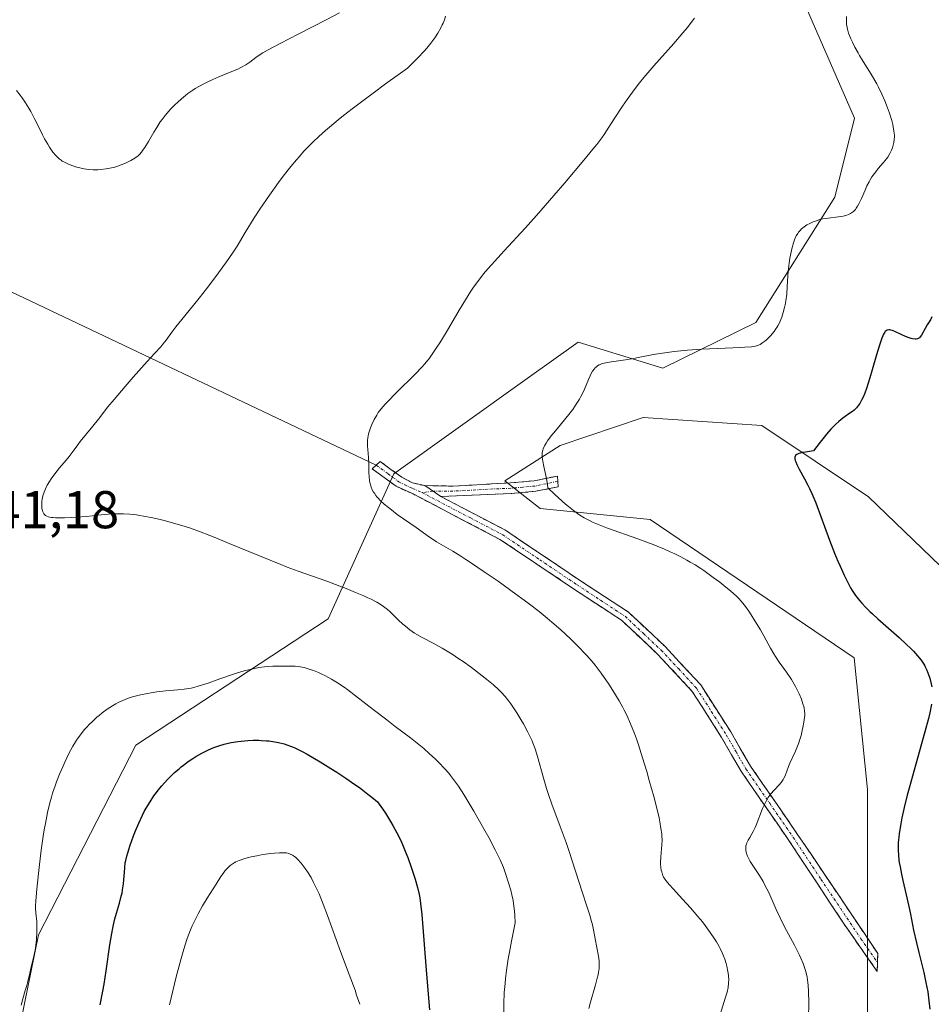
# Model space of a CAD drawing. Units: metres. Extents: x 622301 to 625788, y 4660096 to 4662470.
# Drawn here: x 622645 to 622817, y 4661488 to 4661674 of the extents above; entities that cross this region are included whole.
import ezdxf
from ezdxf.enums import TextEntityAlignment as Align

# ---------------------------------------------------------------- set-up
doc = ezdxf.new("R2010")
doc.units = ezdxf.units.M
doc.header["$MEASUREMENT"] = 0
doc.linetypes.add('TRAZO_Y_PUNTO', pattern=[1, 0.5, -0.25, 0, -0.25])
doc.linetypes.add('TRAZOSX2', pattern=[1.5, 1, -0.5])
for name, color, linetype, lineweight in [('Camino', 19, 'TRAZOSX2', 0), ('Camino Cxs', 19, 'Continuous', 0), ('Camino eje', 19, 'TRAZO_Y_PUNTO', 0), ('Cultivos herbáceos CxS', 92, 'Continuous', 0), ('Curva de nivel maestra', 36, 'Continuous', 30), ('Curva de nivel normal', 36, 'Continuous', 0), ('Layer 0', 7, 'Continuous', 0), ('Matorral CxS', 135, 'Continuous', 0), ('Rótulo de punto de cota en terreno', 19, 'Continuous', 0)]:
    doc.layers.add(name, color=color, linetype=linetype, lineweight=lineweight)
doc.styles.add('Arial', font='txt', dxfattribs={"height": 0.2})

# ---------------------------------------------------------------- blocks, each defined once
blk = doc.blocks.new('*U181')
at = {"layer": 'Curva de nivel normal', "color": 36, "linetype": 'Continuous', "lineweight": 0}
blk.add_polyline3d([(622772.1, 4661673.84, 335), (622770.7, 4661672.05, 335), (622769.92, 4661671.1, 335), (622768.2, 4661669.11, 335), (622764.43, 4661664.87, 335), (622762.59, 4661662.72, 335), (622761.72, 4661661.66, 335), (622760.91, 4661660.61, 335), (622760.4, 4661659.92, 335), (622759.44, 4661658.57, 335), (622758.56, 4661657.27, 335), (622757, 4661654.89, 335), (622756, 4661653.33, 335), (622755.08, 4661651.99, 335), (622754.63, 4661651.36, 335), (622753.69, 4661650.11, 335), (622752.98, 4661649.22, 335), (622751.26, 4661647.12, 335), (622747.7, 4661642.89, 335), (622745.61, 4661640.46, 335), (622742.35, 4661636.74, 335), (622740.21, 4661634.37, 335), (622736.29, 4661630.09, 335), (622733.88, 4661627.43, 335), (622732.72, 4661626.1, 335), (622732.21, 4661625.48, 335), (622731.5, 4661624.59, 335), (622730.51, 4661623.22, 335), (622730.01, 4661622.49, 335), (622728.97, 4661620.86, 335), (622727.81, 4661618.94, 335), (622725.32, 4661614.74, 335), (622724.14, 4661612.79, 335), (622723.6, 4661611.93, 335), (622723.1, 4661611.17, 335), (622722.2, 4661609.89, 335), (622721.35, 4661608.83, 335), (622720.78, 4661608.18, 335), (622719.5, 4661606.87, 335), (622715.91, 4661603.35, 335), (622714.28, 4661601.69, 335), (622713.84, 4661601.21, 335), (622713.12, 4661600.36, 335), (622712.57, 4661599.63, 335), (622712.28, 4661599.18, 335), (622711.8, 4661598.34, 335), (622711.36, 4661597.39, 335), (622711.11, 4661596.77, 335), (622710.96, 4661596.37, 335), (622710.73, 4661595.63, 335), (622710.58, 4661594.89, 335), (622710.54, 4661594.41, 335), (622710.53, 4661594.08, 335), (622710.55, 4661593.34, 335), (622710.6, 4661592.69, 335), (622710.73, 4661591.19, 335), (622710.8, 4661589.98, 335), (622710.81, 4661589.44, 335), (622710.82, 4661588.38, 335), (622710.85, 4661587.61, 335), (622710.92, 4661586.87, 335), (622710.98, 4661586.51, 335), (622711.14, 4661585.89, 335), (622711.25, 4661585.59, 335), (622711.44, 4661585.14, 335), (622711.69, 4661584.7, 335), (622711.83, 4661584.47, 335), (622712.14, 4661584.03, 335), (622712.32, 4661583.81, 335), (622712.62, 4661583.47, 335), (622712.94, 4661583.13, 335), (622713.67, 4661582.44, 335), (622714.47, 4661581.76, 335), (622715.03, 4661581.32, 335), (622716.14, 4661580.49, 335), (622719.68, 4661578.05, 335), (622722.21, 4661576.21, 335), (622723.08, 4661575.61, 335), (622723.51, 4661575.34, 335), (622724.39, 4661574.82, 335), (622726.6, 4661573.56, 335), (622728.14, 4661572.62, 335), (622729.08, 4661572.02, 335), (622730.14, 4661571.33, 335), (622732.52, 4661569.71, 335), (622735.11, 4661567.91, 335), (622738.49, 4661565.49, 335), (622740.03, 4661564.36, 335), (622741.06, 4661563.59, 335), (622742.86, 4661562.21, 335), (622744.37, 4661560.98, 335), (622745.27, 4661560.22, 335), (622746.92, 4661558.75, 335), (622748.73, 4661557.05, 335), (622749.87, 4661555.93, 335), (622751.81, 4661553.96, 335), (622752.86, 4661552.81, 335), (622753.43, 4661552.12, 335), (622753.79, 4661551.65, 335), (622754.56, 4661550.6, 335), (622755.96, 4661548.55, 335), (622756.74, 4661547.35, 335), (622757.9, 4661545.44, 335), (622758.55, 4661544.27, 335), (622758.87, 4661543.66, 335), (622759.34, 4661542.7, 335), (622760.05, 4661541.11, 335), (622760.78, 4661539.27, 335), (622761.15, 4661538.23, 335), (622761.54, 4661537.1, 335), (622762.33, 4661534.66, 335), (622763.1, 4661532.1, 335), (622763.59, 4661530.43, 335), (622764.44, 4661527.38, 335), (622765.11, 4661524.73, 335), (622765.42, 4661523.38, 335), (622765.57, 4661522.63, 335), (622765.79, 4661521.38, 335), (622765.93, 4661520.38, 335), (622765.97, 4661519.92, 335), (622765.99, 4661519.28, 335), (622765.96, 4661518.28, 335), (622765.9, 4661517.56, 335), (622765.76, 4661516.04, 335), (622765.71, 4661514.97, 335), (622765.72, 4661514.65, 335), (622765.77, 4661514.06, 335), (622765.85, 4661513.55, 335), (622765.93, 4661513.24, 335), (622766.1, 4661512.71, 335), (622766.29, 4661512.25, 335), (622766.43, 4661512.01, 335), (622766.71, 4661511.61, 335), (622767.4, 4661510.78, 335), (622768.09, 4661510.02, 335), (622769.87, 4661508.1, 335), (622771.33, 4661506.48, 335), (622772.72, 4661504.86, 335), (622773.58, 4661503.8, 335), (622774.11, 4661503.12, 335), (622775.08, 4661501.81, 335), (622775.89, 4661500.61, 335), (622776.25, 4661500.04, 335), (622776.72, 4661499.2, 335), (622776.93, 4661498.8, 335), (622777.32, 4661497.99, 335), (622777.49, 4661497.58, 335), (622777.79, 4661496.78, 335), (622778.05, 4661495.98, 335), (622778.19, 4661495.46, 335), (622778.4, 4661494.46, 335), (622778.49, 4661493.82, 335), (622778.52, 4661493.5, 335), (622778.54, 4661493.03, 335), (622778.51, 4661492.29, 335), (622778.41, 4661491.5, 335), (622778.22, 4661490.62, 335), (622777.95, 4661489.66, 335), (622776.92, 4661486.37, 335)], dxfattribs=at)
blk = doc.blocks.new('*U187')
at = {"layer": 'Curva de nivel normal', "color": 36, "linetype": 'Continuous', "lineweight": 0}
blk.add_polyline3d([(622800.74, 4661674.15, 330), (622800.7, 4661673.48, 330), (622800.7, 4661673.18, 330), (622800.72, 4661672.74, 330), (622800.82, 4661672.09, 330), (622800.89, 4661671.76, 330), (622801.12, 4661671.06, 330), (622801.55, 4661669.97, 330), (622801.83, 4661669.36, 330), (622802.31, 4661668.38, 330), (622802.88, 4661667.35, 330), (622803.19, 4661666.81, 330), (622803.87, 4661665.7, 330), (622805.33, 4661663.35, 330), (622806.06, 4661662.12, 330), (622806.4, 4661661.49, 330), (622806.74, 4661660.85, 330), (622807.36, 4661659.56, 330), (622807.91, 4661658.3, 330), (622808.24, 4661657.49, 330), (622808.79, 4661656.01, 330), (622809.22, 4661654.63, 330), (622809.42, 4661653.86, 330), (622809.51, 4661653.4, 330), (622809.65, 4661652.58, 330), (622809.72, 4661651.85, 330), (622809.73, 4661651.51, 330), (622809.7, 4661651.01, 330), (622809.63, 4661650.49, 330), (622809.58, 4661650.22, 330), (622809.45, 4661649.72, 330), (622809.37, 4661649.45, 330), (622809.21, 4661649.05, 330), (622808.9, 4661648.4, 330), (622808.48, 4661647.72, 330), (622808.22, 4661647.36, 330), (622807.62, 4661646.62, 330), (622806.7, 4661645.54, 330), (622806.21, 4661644.95, 330), (622805.73, 4661644.31, 330), (622805.5, 4661643.98, 330), (622805.17, 4661643.44, 330), (622804.96, 4661643.07, 330), (622804.56, 4661642.3, 330), (622804.2, 4661641.5, 330), (622803.52, 4661639.95, 330), (622803.04, 4661638.92, 330), (622802.8, 4661638.48, 330), (622802.56, 4661638.1, 330), (622802.39, 4661637.88, 330), (622802.04, 4661637.5, 330), (622801.86, 4661637.35, 330), (622801.48, 4661637.09, 330), (622801.06, 4661636.89, 330), (622800.75, 4661636.79, 330), (622800.08, 4661636.63, 330), (622799.22, 4661636.5, 330), (622797.25, 4661636.25, 330), (622796.23, 4661636.07, 330), (622795.72, 4661635.95, 330), (622794.85, 4661635.68, 330), (622794.43, 4661635.52, 330), (622793.82, 4661635.25, 330), (622793.26, 4661634.94, 330), (622792.99, 4661634.77, 330), (622792.5, 4661634.41, 330), (622792.27, 4661634.21, 330), (622791.97, 4661633.9, 330), (622791.69, 4661633.58, 330), (622791.53, 4661633.35, 330), (622791.25, 4661632.88, 330), (622791.12, 4661632.63, 330), (622790.91, 4661632.12, 330), (622790.72, 4661631.58, 330), (622790.42, 4661630.46, 330), (622790.16, 4661629.27, 330), (622790.04, 4661628.67, 330), (622789.89, 4661627.73, 330), (622789.72, 4661626.28, 330), (622789.65, 4661625.3, 330), (622789.56, 4661623.34, 330), (622789.48, 4661621.95, 330), (622789.32, 4661620.7, 330), (622789.18, 4661619.92, 330), (622789.07, 4661619.43, 330), (622788.81, 4661618.48, 330), (622788.51, 4661617.58, 330), (622788.34, 4661617.15, 330), (622788.07, 4661616.53, 330), (622787.77, 4661615.94, 330), (622787.61, 4661615.66, 330), (622787.44, 4661615.4, 330), (622787.1, 4661614.9, 330), (622786.74, 4661614.45, 330), (622786.5, 4661614.17, 330), (622786.02, 4661613.68, 330), (622785.56, 4661613.25, 330), (622785.33, 4661613.06, 330), (622784.99, 4661612.8, 330), (622784.48, 4661612.48, 330), (622784.16, 4661612.33, 330), (622783.96, 4661612.26, 330), (622783.6, 4661612.16, 330), (622782.8, 4661612.03, 330), (622781.57, 4661611.93, 330), (622780.76, 4661611.88, 330), (622773.51, 4661611.55, 330), (622770.8, 4661611.37, 330), (622769.52, 4661611.26, 330), (622768.3, 4661611.13, 330), (622766.09, 4661610.83, 330), (622764.76, 4661610.61, 330), (622762.42, 4661610.17, 330), (622760.9, 4661609.88, 330), (622759.55, 4661609.66, 330), (622757.33, 4661609.34, 330), (622756.06, 4661609.16, 330), (622755.11, 4661608.96, 330), (622754.62, 4661608.81, 330), (622754.34, 4661608.69, 330), (622754.17, 4661608.61, 330), (622753.86, 4661608.42, 330), (622753.56, 4661608.19, 330), (622753.42, 4661608.06, 330), (622753.21, 4661607.83, 330), (622752.91, 4661607.41, 330), (622752.61, 4661606.89, 330), (622752.45, 4661606.57, 330), (622752.14, 4661605.84, 330), (622751.41, 4661604.08, 330), (622750.96, 4661603.12, 330), (622750.71, 4661602.64, 330), (622750.44, 4661602.16, 330), (622749.85, 4661601.2, 330), (622749.18, 4661600.24, 330), (622748.69, 4661599.6, 330), (622747.63, 4661598.28, 330), (622747.06, 4661597.6, 330), (622745.92, 4661596.23, 330), (622745.12, 4661595.25, 330), (622744.43, 4661594.34, 330), (622744.15, 4661593.92, 330), (622743.85, 4661593.4, 330), (622743.73, 4661593.16, 330), (622743.59, 4661592.81, 330), (622743.52, 4661592.57, 330), (622743.43, 4661592.11, 330), (622743.4, 4661591.62, 330), (622743.42, 4661591.28, 330), (622743.52, 4661590.52, 330), (622743.71, 4661589.52, 330), (622744.21, 4661587.23, 330), (622744.42, 4661586.06, 330), (622744.5, 4661585.49, 330), (622745.76, 4661584.28, 330), (622746.51, 4661583.58, 330), (622747.8, 4661582.43, 330), (622748.35, 4661581.96, 330), (622749.3, 4661581.2, 330), (622750.08, 4661580.63, 330), (622750.53, 4661580.33, 330), (622751.3, 4661579.87, 330), (622752.34, 4661579.31, 330), (622752.89, 4661579.05, 330), (622753.82, 4661578.65, 330), (622755.72, 4661577.92, 330), (622761.46, 4661575.86, 330), (622764.3, 4661574.8, 330), (622765.1, 4661574.49, 330), (622766.48, 4661573.92, 330), (622767.62, 4661573.41, 330), (622768.29, 4661573.1, 330), (622769.5, 4661572.49, 330), (622770.68, 4661571.87, 330), (622771.28, 4661571.53, 330), (622772.24, 4661570.97, 330), (622773.27, 4661570.31, 330), (622773.83, 4661569.93, 330), (622775.64, 4661568.63, 330), (622776.86, 4661567.71, 330), (622777.63, 4661567.11, 330), (622778.96, 4661566.04, 330), (622780, 4661565.13, 330), (622780.52, 4661564.6, 330), (622780.83, 4661564.24, 330), (622781.49, 4661563.39, 330), (622782.3, 4661562.25, 330), (622782.75, 4661561.58, 330), (622783.47, 4661560.49, 330), (622784.53, 4661558.77, 330), (622785.18, 4661557.61, 330), (622786.42, 4661555.34, 330), (622787.04, 4661554.25, 330), (622787.37, 4661553.73, 330), (622788.04, 4661552.71, 330), (622789.41, 4661550.79, 330), (622790.35, 4661549.42, 330), (622790.63, 4661548.96, 330), (622791.14, 4661548.08, 330), (622791.57, 4661547.23, 330), (622791.82, 4661546.7, 330), (622792.22, 4661545.74, 330), (622792.52, 4661544.85, 330), (622792.66, 4661544.36, 330), (622792.72, 4661544.06, 330), (622792.81, 4661543.51, 330), (622792.84, 4661542.99, 330), (622792.84, 4661542.72, 330), (622792.8, 4661542.26, 330), (622792.68, 4661541.4, 330), (622792.5, 4661540.39, 330), (622792.37, 4661539.82, 330), (622792.15, 4661538.91, 330), (622791.87, 4661537.96, 330), (622791.71, 4661537.49, 330), (622791.35, 4661536.57, 330), (622791.09, 4661535.97, 330), (622790.06, 4661533.71, 330), (622789.78, 4661533.05, 330), (622789.16, 4661531.3, 330), (622788.94, 4661530.83, 330), (622788.82, 4661530.61, 330), (622788.58, 4661530.27, 330), (622788.08, 4661529.69, 330), (622787.08, 4661528.63, 330), (622786.5, 4661527.94, 330), (622786.12, 4661527.41, 330), (622785.93, 4661527.13, 330), (622785.66, 4661526.67, 330), (622785.4, 4661526.18, 330), (622784.92, 4661525.14, 330), (622783.7, 4661522.01, 330), (622783.51, 4661521.58, 330), (622783.14, 4661520.82, 330), (622782.91, 4661520.39, 330), (622782.49, 4661519.67, 330), (622782.23, 4661519.22, 330), (622781.97, 4661518.7, 330), (622781.87, 4661518.46, 330), (622781.78, 4661518.12, 330), (622781.74, 4661517.76, 330), (622781.74, 4661517.57, 330), (622781.77, 4661517.21, 330), (622781.8, 4661517.01, 330), (622781.88, 4661516.7, 330), (622782.08, 4661516.16, 330), (622782.38, 4661515.55, 330), (622782.58, 4661515.21, 330), (622783.07, 4661514.45, 330), (622784.32, 4661512.56, 330), (622785.02, 4661511.39, 330), (622785.37, 4661510.75, 330), (622786.08, 4661509.33, 330), (622787.5, 4661506.17, 330), (622788.24, 4661504.55, 330), (622788.62, 4661503.75, 330), (622789.4, 4661502.21, 330), (622790.92, 4661499.41, 330), (622791.58, 4661498.16, 330), (622791.86, 4661497.58, 330), (622792.12, 4661497.02, 330), (622792.54, 4661496, 330), (622792.86, 4661495.07, 330), (622793.03, 4661494.49, 330), (622793.28, 4661493.43, 330), (622793.44, 4661492.42, 330), (622793.5, 4661491.85, 330), (622793.56, 4661490.8, 330), (622793.6, 4661488.56, 330), (622793.58, 4661485.71, 330)], dxfattribs=at)
blk = doc.blocks.new('*U191')
at = {"layer": 'Curva de nivel normal', "color": 36, "linetype": 'Continuous', "lineweight": 0}
blk.add_polyline3d([(622752.18, 4661487.53, 340), (622752.5, 4661488.73, 340), (622753.46, 4661491.96, 340), (622753.8, 4661493.2, 340), (622753.95, 4661493.88, 340), (622754.03, 4661494.29, 340), (622754.13, 4661495.02, 340), (622754.17, 4661495.69, 340), (622754.17, 4661496.01, 340), (622754.15, 4661496.52, 340), (622754.04, 4661497.35, 340), (622753.37, 4661500.65, 340), (622753.06, 4661502.34, 340), (622752.87, 4661503.29, 340), (622752.61, 4661504.33, 340), (622752.46, 4661504.9, 340), (622751.86, 4661506.8, 340), (622750.88, 4661509.68, 340), (622750.38, 4661511.2, 340), (622749.65, 4661513.54, 340), (622748.59, 4661516.9, 340), (622747.96, 4661518.76, 340), (622746.84, 4661521.79, 340), (622745.26, 4661525.99, 340), (622744.56, 4661527.98, 340), (622744.25, 4661528.92, 340), (622743.72, 4661530.67, 340), (622742.54, 4661534.93, 340), (622742.09, 4661536.36, 340), (622741.86, 4661537.02, 340), (622741.46, 4661537.99, 340), (622741.24, 4661538.48, 340), (622740.72, 4661539.52, 340), (622739.88, 4661541.08, 340), (622739.41, 4661541.91, 340), (622738.66, 4661543.14, 340), (622737.9, 4661544.31, 340), (622737.53, 4661544.84, 340), (622737.16, 4661545.34, 340), (622736.44, 4661546.24, 340), (622735.73, 4661547.02, 340), (622735.25, 4661547.51, 340), (622734.25, 4661548.42, 340), (622733.03, 4661549.44, 340), (622732.14, 4661550.14, 340), (622730.11, 4661551.66, 340), (622728.55, 4661552.78, 340), (622727.73, 4661553.34, 340), (622726.47, 4661554.18, 340), (622725.23, 4661554.96, 340), (622724.62, 4661555.32, 340), (622724.03, 4661555.65, 340), (622722.9, 4661556.24, 340), (622720.81, 4661557.32, 340), (622719.84, 4661557.87, 340), (622719.38, 4661558.17, 340), (622718.5, 4661558.79, 340), (622717.68, 4661559.43, 340), (622717.19, 4661559.86, 340), (622716.33, 4661560.64, 340), (622715.59, 4661561.38, 340), (622714.75, 4661562.21, 340), (622714.3, 4661562.61, 340), (622713.56, 4661563.17, 340), (622713.11, 4661563.48, 340), (622712.28, 4661563.97, 340), (622711.21, 4661564.52, 340), (622710.58, 4661564.82, 340), (622709.88, 4661565.14, 340), (622708.29, 4661565.82, 340), (622706.54, 4661566.53, 340), (622705.32, 4661567, 340), (622702.89, 4661567.91, 340), (622697.52, 4661569.8, 340), (622695.41, 4661570.58, 340), (622694.23, 4661571.04, 340), (622690.2, 4661572.67, 340), (622684.51, 4661575.03, 340), (622681.97, 4661576.08, 340), (622680.85, 4661576.52, 340), (622678.89, 4661577.28, 340), (622677.21, 4661577.88, 340), (622676.2, 4661578.22, 340), (622674.26, 4661578.8, 340), (622672.28, 4661579.33, 340), (622671.28, 4661579.58, 340), (622669.8, 4661579.91, 340), (622668.37, 4661580.18, 340), (622667.69, 4661580.29, 340), (622667.03, 4661580.38, 340), (622665.79, 4661580.52, 340), (622664.62, 4661580.58, 340), (622663.89, 4661580.6, 340), (622662.48, 4661580.57, 340), (622660.95, 4661580.46, 340), (622658.79, 4661580.24, 340), (622657.56, 4661580.12, 340), (622655.76, 4661579.98, 340), (622654.83, 4661579.92, 340), (622653.48, 4661579.86, 340), (622652.29, 4661579.85, 340), (622651.78, 4661579.86, 340), (622651.34, 4661579.89, 340), (622651.08, 4661579.92, 340), (622650.65, 4661579.99, 340), (622650.47, 4661580.04, 340), (622650.18, 4661580.15, 340), (622649.95, 4661580.28, 340), (622649.83, 4661580.38, 340), (622649.63, 4661580.6, 340), (622649.48, 4661580.85, 340), (622649.42, 4661580.98, 340), (622649.34, 4661581.21, 340), (622649.25, 4661581.58, 340), (622649.21, 4661582.01, 340), (622649.21, 4661582.25, 340), (622649.25, 4661582.97, 340), (622649.31, 4661583.36, 340), (622649.45, 4661583.99, 340), (622649.65, 4661584.65, 340), (622649.77, 4661584.98, 340), (622649.92, 4661585.32, 340), (622650.26, 4661586, 340), (622650.67, 4661586.69, 340), (622650.98, 4661587.16, 340), (622651.69, 4661588.12, 340), (622652.58, 4661589.22, 340), (622653.81, 4661590.68, 340), (622654.38, 4661591.38, 340), (622655.13, 4661592.37, 340), (622656.02, 4661593.6, 340), (622656.46, 4661594.19, 340), (622658.84, 4661597.08, 340), (622659.88, 4661598.41, 340), (622661.68, 4661600.7, 340), (622662.84, 4661602.12, 340), (622664.93, 4661604.58, 340), (622666.4, 4661606.28, 340), (622669.06, 4661609.27, 340), (622670.44, 4661610.76, 340), (622671.61, 4661612, 340), (622672.03, 4661612.5, 340), (622672.62, 4661613.28, 340), (622673.69, 4661614.76, 340), (622674.49, 4661615.81, 340), (622676.14, 4661617.86, 340), (622678.83, 4661621.19, 340), (622680.22, 4661622.94, 340), (622682.16, 4661625.48, 340), (622683.31, 4661627.05, 340), (622684, 4661628, 340), (622685.12, 4661629.62, 340), (622685.99, 4661630.97, 340), (622687.51, 4661633.53, 340), (622689.22, 4661636.26, 340), (622690.29, 4661637.91, 340), (622692.07, 4661640.55, 340), (622693.77, 4661642.93, 340), (622694.67, 4661644.13, 340), (622696.12, 4661645.96, 340), (622697.16, 4661647.21, 340), (622697.71, 4661647.84, 340), (622698.58, 4661648.8, 340), (622699.69, 4661649.98, 340), (622700.31, 4661650.6, 340), (622701.38, 4661651.62, 340), (622702.65, 4661652.75, 340), (622703.37, 4661653.37, 340), (622705.05, 4661654.75, 340), (622706.01, 4661655.52, 340), (622707.63, 4661656.78, 340), (622710.15, 4661658.68, 340), (622711.58, 4661659.74, 340), (622713.96, 4661661.48, 340), (622718.1, 4661664.44, 340), (622719.33, 4661665.68, 340), (622720.03, 4661666.41, 340), (622721.2, 4661667.67, 340), (622721.68, 4661668.22, 340), (622722.46, 4661669.14, 340), (622723.03, 4661669.9, 340), (622723.33, 4661670.32, 340), (622723.78, 4661671.04, 340), (622724.34, 4661672.02, 340), (622724.62, 4661672.57, 340), (622724.77, 4661672.91, 340), (622725.02, 4661673.56, 340), (622725.23, 4661674.21, 340)], dxfattribs=at)
blk = doc.blocks.new('*U197')
at = {"layer": 'Curva de nivel normal', "color": 36, "linetype": 'Continuous', "lineweight": 0}
blk.add_polyline3d([(622705.27, 4661674.84, 345), (622702.76, 4661673.53, 345), (622697.47, 4661670.84, 345), (622694.11, 4661669.12, 345), (622691.85, 4661667.91, 345), (622690.85, 4661667.33, 345), (622690.35, 4661667.01, 345), (622689.55, 4661666.44, 345), (622688.39, 4661665.56, 345), (622687.65, 4661665.08, 345), (622686.69, 4661664.56, 345), (622686.11, 4661664.28, 345), (622684.72, 4661663.68, 345), (622682.55, 4661662.8, 345), (622681.4, 4661662.3, 345), (622680.26, 4661661.78, 345), (622679.71, 4661661.5, 345), (622678.9, 4661661.07, 345), (622678.13, 4661660.61, 345), (622677.64, 4661660.3, 345), (622676.73, 4661659.65, 345), (622676.3, 4661659.33, 345), (622675.51, 4661658.67, 345), (622674.78, 4661658.01, 345), (622674.34, 4661657.59, 345), (622673.55, 4661656.78, 345), (622673.16, 4661656.36, 345), (622672.48, 4661655.57, 345), (622671.89, 4661654.82, 345), (622671.53, 4661654.32, 345), (622670.86, 4661653.28, 345), (622670.34, 4661652.42, 345), (622669.32, 4661650.67, 345), (622668.62, 4661649.53, 345), (622668.21, 4661648.93, 345), (622668.01, 4661648.67, 345), (622667.62, 4661648.23, 345), (622667.35, 4661647.98, 345), (622667.16, 4661647.83, 345), (622666.75, 4661647.53, 345), (622665.96, 4661647.06, 345), (622665.37, 4661646.76, 345), (622664.97, 4661646.58, 345), (622664.15, 4661646.24, 345), (622663.36, 4661645.95, 345), (622662.96, 4661645.83, 345), (622662.34, 4661645.67, 345), (622661.32, 4661645.48, 345), (622660.3, 4661645.37, 345), (622659.76, 4661645.33, 345), (622658.91, 4661645.33, 345), (622658.05, 4661645.38, 345), (622657.62, 4661645.43, 345), (622657.2, 4661645.5, 345), (622656.37, 4661645.68, 345), (622655.58, 4661645.91, 345), (622655.09, 4661646.07, 345), (622654.24, 4661646.41, 345), (622653.48, 4661646.76, 345), (622653.09, 4661646.98, 345), (622652.87, 4661647.12, 345), (622652.48, 4661647.41, 345), (622652.1, 4661647.75, 345), (622651.86, 4661648.01, 345), (622651.33, 4661648.67, 345), (622650.69, 4661649.58, 345), (622650.34, 4661650.15, 345), (622649.76, 4661651.15, 345), (622649.37, 4661651.91, 345), (622648.52, 4661653.62, 345), (622647.82, 4661655.01, 345), (622647.14, 4661656.29, 345), (622646.77, 4661656.93, 345), (622646.17, 4661657.9, 345), (622645.51, 4661658.88, 345), (622645.16, 4661659.37, 345), (622644.49, 4661660.24, 345)], dxfattribs=at)

msp = doc.modelspace()

# ---------------------------------------------------------------- linework, layer by layer
at = {"layer": 'Camino', "color": 19, "linetype": 'TRAZOSX2', "lineweight": 0}
for points in [[(622806.5501, 4661496.1801), (622806.5001, 4661494.4801), (622800.2601, 4661503.4201), (622789.8601, 4661519.1601), (622780.9401, 4661532.0501), (622777.2101, 4661538.5101), (622771.6901, 4661547.1901), (622765.1401, 4661554.2101), (622758.4201, 4661560.5201), (622749.3501, 4661566.4801), (622735.4801, 4661575.7901), (622719.1201, 4661584.3301), (622715.9301, 4661585.7701), (622711.4401, 4661589.0701), (622712.1901, 4661589.7551)], [(622712.1901, 4661589.7551), (622712.9401, 4661590.4401), (622716.9901, 4661587.4701), (622719.0201, 4661586.4001), (622721.3201, 4661585.9001)], [(622721.3201, 4661585.9001), (622726.6001, 4661585.8101), (622737.4501, 4661586.4101), (622741.9401, 4661586.8201), (622746.2801, 4661587.7001), (622746.3451, 4661586.6901)], [(622746.3451, 4661586.6901), (622746.4101, 4661585.6801), (622742.2201, 4661584.8401), (622737.5801, 4661584.4101), (622724.3701, 4661583.8501)], [(622724.3701, 4661583.8501), (622736.5001, 4661577.5101), (622750.4501, 4661568.1301), (622759.6601, 4661562.1001), (622766.5601, 4661555.6301), (622773.2701, 4661548.4101), (622778.9101, 4661539.5501), (622782.6401, 4661533.1301), (622791.5201, 4661520.2801), (622806.6001, 4661497.8801), (622806.5501, 4661496.1801)]]:
    msp.add_lwpolyline(points, dxfattribs=at)
at = {"layer": 'Camino Cxs', "color": 19, "linetype": 'Continuous', "lineweight": 0}
msp.add_lwpolyline([(622721.3201, 4661585.9001), (622724.3701, 4661583.8501)], dxfattribs=at)
msp.add_lwpolyline([(622721.3201, 4661585.9001), (622724.3701, 4661583.8501)], dxfattribs=at)
for points in [[(622721.3201, 4661585.9001, 333.4341), (622724.3701, 4661583.8501, 333.2315), (622728.4134, 4661581.7367, 333.0434), (622732.4567, 4661579.6234, 332.9054), (622736.5001, 4661577.5101, 332.7431), (622739.9876, 4661575.1651, 332.7335), (622743.4751, 4661572.8201, 332.8228), (622746.9626, 4661570.4751, 332.8064), (622750.4501, 4661568.1301, 333.0004), (622753.5201, 4661566.1201, 333.0093), (622756.5901, 4661564.1101, 332.8528), (622759.6601, 4661562.1001, 332.7691), (622763.1101, 4661558.8651, 332.4171), (622766.5601, 4661555.6301, 332.1673), (622769.9151, 4661552.0201, 332.02), (622773.2701, 4661548.4101, 331.6451), (622775.1501, 4661545.4567, 331.5748), (622777.0301, 4661542.5034, 331.4839), (622778.9101, 4661539.5501, 331.3999), (622780.7751, 4661536.3401, 331.0884), (622782.6401, 4661533.1301, 330.6208), (622784.8601, 4661529.9176, 330.2283), (622787.0801, 4661526.7051, 329.7409), (622789.3001, 4661523.4926, 329.1967), (622791.5201, 4661520.2801, 328.8159), (622794.0334, 4661516.5467, 328.3528), (622796.5467, 4661512.8134, 327.9654), (622799.0601, 4661509.0801, 327.4275), (622801.5734, 4661505.3467, 327.0343), (622804.0867, 4661501.6134, 326.3786), (622806.6001, 4661497.8801, 325.8722), (622806.5001, 4661494.4801, 325.9919), (622804.4201, 4661497.4601, 326.4259), (622802.3401, 4661500.4401, 326.8402), (622800.2601, 4661503.4201, 327.1023), (622797.6601, 4661507.3551, 327.49), (622795.0601, 4661511.2901, 327.9972), (622792.4601, 4661515.2251, 328.4386), (622789.8601, 4661519.1601, 328.9995), (622787.6301, 4661522.3826, 329.3848), (622785.4001, 4661525.6051, 329.8787), (622783.1701, 4661528.8276, 330.3178), (622780.9401, 4661532.0501, 330.7478), (622779.0751, 4661535.2801, 331.2149), (622777.2101, 4661538.5101, 331.4718), (622775.3701, 4661541.4034, 331.6134), (622773.5301, 4661544.2967, 331.6967), (622771.6901, 4661547.1901, 331.7524), (622768.4151, 4661550.7001, 332.1856), (622765.1401, 4661554.2101, 332.3023), (622761.7801, 4661557.3651, 332.5379), (622758.4201, 4661560.5201, 332.9647), (622755.3967, 4661562.5067, 333.1156), (622752.3734, 4661564.4934, 333.2208), (622749.3501, 4661566.4801, 333.2774), (622745.8826, 4661568.8076, 333.0948), (622742.4151, 4661571.1351, 333.1304), (622738.9476, 4661573.4626, 333.0908), (622735.4801, 4661575.7901, 333.1157), (622731.3901, 4661577.9251, 333.3516), (622727.3001, 4661580.0601, 333.4671), (622723.2101, 4661582.1951, 333.6233), (622719.1201, 4661584.3301, 333.7601), (622715.9301, 4661585.7701, 334.0714), (622713.6851, 4661587.4201, 334.3731), (622711.4401, 4661589.0701, 334.6979), (622712.9401, 4661590.4401, 334.5083), (622714.9651, 4661588.9551, 334.1439), (622716.9901, 4661587.4701, 333.8507), (622719.0201, 4661586.4001, 333.6646), (622721.3201, 4661585.9001, 333.4341)], [(622724.3701, 4661583.8501, 333.2315), (622721.3201, 4661585.9001, 333.4341), (622723.9601, 4661585.8551, 333.1228), (622726.6001, 4661585.8101, 332.8054), (622730.2167, 4661586.0101, 332.136), (622733.8334, 4661586.2101, 331.6052), (622737.4501, 4661586.4101, 331.1226), (622741.9401, 4661586.8201, 330.3918), (622746.2801, 4661587.7001, 329.5487), (622746.4101, 4661585.6801, 329.6977), (622742.2201, 4661584.8401, 330.5325), (622737.5801, 4661584.4101, 331.3836), (622733.1767, 4661584.2234, 331.9806), (622728.7734, 4661584.0367, 332.628), (622724.3701, 4661583.8501, 333.2315)]]:
    msp.add_polyline3d(points, close=True, dxfattribs=at)
at = {"layer": 'Camino eje', "color": 19, "linetype": 'TRAZO_Y_PUNTO', "lineweight": 0}
for points in [[(622712.1901, 4661589.7551), (622714.4351, 4661588.1051), (622716.4601, 4661586.6201), (622717.4751, 4661586.0851), (622719.0701, 4661585.3651), (622720.8603, 4661584.5773)], [(622746.3451, 4661586.6901), (622744.1751, 4661586.2501), (622742.0801, 4661585.8301), (622739.7601, 4661585.6151), (622737.5151, 4661585.4101), (622734.2125, 4661585.2701), (622728.7875, 4661584.9701), (622725.4851, 4661584.8301), (622722.8451, 4661584.8751)], [(622722.8451, 4661584.8751), (622720.8603, 4661584.5773)], [(622720.8603, 4661584.5773), (622721.7451, 4661584.0901), (622729.9251, 4661579.8201), (622735.9901, 4661576.6501), (622742.9651, 4661571.9601), (622749.9001, 4661567.3051), (622754.4351, 4661564.3251), (622759.0401, 4661561.3101), (622762.4901, 4661558.0751), (622765.8501, 4661554.9201), (622769.1251, 4661551.4101), (622772.4801, 4661547.8001), (622775.3001, 4661543.3701), (622778.0601, 4661539.0301), (622779.9251, 4661535.8201), (622781.7901, 4661532.5901), (622786.2501, 4661526.1451), (622790.6901, 4661519.7201), (622795.8901, 4661511.8501), (622803.4301, 4661500.6501), (622806.5501, 4661496.1801)]]:
    msp.add_lwpolyline(points, dxfattribs=at)
at = {"layer": 'Cultivos herbáceos CxS', "color": 92, "linetype": 'Continuous', "lineweight": 0}
for points in [[(622772.4761, 4661723.1961, 336.7356), (622802.2039, 4661655.0349, 331.1803), (622798.4879, 4661640.1635, 329.9998), (622783.6231, 4661616.6167, 329.9281), (622766.1611, 4661608.0077, 328.492), (622750.1791, 4661612.8983, 330.7222), (622740.5743, 4661606.0345, 332.0181), (622715.4955, 4661588.1119, 333.9096), (622703.1083, 4661560.8473, 341.8892), (622666.9401, 4661537.0735, 348.1831), (622648.6051, 4661501.3603, 346.2567), (622633.1693, 4661426.0111, 345.3936)], [(622772.4761, 4661723.1961, 336.7356), (622802.2039, 4661655.0349, 331.1803), (622798.4879, 4661640.1635, 329.9998), (622783.6231, 4661616.6167, 329.9281), (622766.1611, 4661608.0077, 328.492), (622750.1791, 4661612.8983, 330.7222), (622740.5743, 4661606.0345, 332.0181), (622715.4955, 4661588.1119, 333.9096), (622703.1083, 4661560.8473, 341.8892), (622666.9401, 4661537.0735, 348.1831), (622648.6051, 4661501.3603, 346.2567), (622633.1693, 4661426.0111, 345.3936)], [(622850.9973, 4661278.6197, 314.8559), (622840.5783, 4661301.4665, 317.8797), (622821.9983, 4661353.5171, 322.6928), (622804.6533, 4661429.5823, 325.8093), (622804.6535, 4661453.1289, 325.2732), (622804.6543, 4661528.7271, 325.6627), (622802.1779, 4661553.5119, 326.2313), (622763.7781, 4661579.5373, 329.1223), (622743.0687, 4661581.5725, 331.3929), (622736.3695, 4661586.7829, 331.4202), (622746.7907, 4661593.4821, 329.1694), (622762.4223, 4661598.6929, 327.2561), (622784.7529, 4661597.2045, 325.5961), (622804.8505, 4661583.8061, 323.9375), (622823.4591, 4661565.9417, 322.6339), (622820.9699, 4661566.2891, 322.8759), (622843.0535, 4661552.2739, 319.8508), (622852.9643, 4661611.7605, 319.1636), (622850.4873, 4661637.7859, 318.7112), (622838.1003, 4661671.2457, 318.946), (622823.2367, 4661710.9039, 319.3562)], [(622823.2367, 4661710.9039, 319.3562), (622838.1003, 4661671.2457, 318.946), (622850.4873, 4661637.7859, 318.7112), (622852.9643, 4661611.7605, 319.1636), (622843.0535, 4661552.2739, 319.8508), (622820.9699, 4661566.2891, 322.8759), (622823.4591, 4661565.9417, 322.6339), (622804.8505, 4661583.8061, 323.9375), (622784.7529, 4661597.2045, 325.5961), (622762.4223, 4661598.6929, 327.2561), (622746.7907, 4661593.4821, 329.1694), (622736.3695, 4661586.7829, 331.4202), (622743.0687, 4661581.5725, 331.3929), (622763.7781, 4661579.5373, 329.1223), (622802.1779, 4661553.5119, 326.2313), (622804.6543, 4661528.7271, 325.6627), (622804.6535, 4661453.1289, 325.2732), (622804.6533, 4661429.5823, 325.8093), (622821.9983, 4661353.5171, 322.6928), (622840.5783, 4661301.4665, 317.8797), (622850.9973, 4661278.6197, 314.8559)]]:
    msp.add_polyline3d(points, dxfattribs=at)
at = {"layer": 'Curva de nivel maestra', "color": 36, "linetype": 'Continuous', "lineweight": 30}
for points in [[(622816.78, 4661617.64, 325), (622816.5, 4661617.11, 325), (622815.93, 4661616.15, 325), (622815.52, 4661615.47, 325), (622814.81, 4661614.19, 325), (622814.59, 4661613.87, 325), (622814.47, 4661613.74, 325), (622814.35, 4661613.63, 325), (622814.09, 4661613.5, 325), (622813.82, 4661613.44, 325), (622813.61, 4661613.44, 325), (622813.15, 4661613.52, 325), (622812.89, 4661613.59, 325), (622812.3, 4661613.79, 325), (622811.82, 4661613.98, 325), (622811.03, 4661614.33, 325), (622809.92, 4661614.86, 325), (622809.39, 4661615.08, 325), (622809.05, 4661615.17, 325), (622808.89, 4661615.2, 325), (622808.67, 4661615.21, 325), (622808.43, 4661615.18, 325), (622808.31, 4661615.13, 325), (622808.15, 4661615.03, 325), (622807.98, 4661614.87, 325), (622807.9, 4661614.77, 325), (622807.66, 4661614.37, 325), (622807.54, 4661614.11, 325), (622807.34, 4661613.63, 325), (622806.9, 4661612.31, 325), (622806.37, 4661610.5, 325), (622805.55, 4661607.66, 325), (622805.12, 4661606.21, 325), (622804.47, 4661604.18, 325), (622804.14, 4661603.3, 325), (622803.83, 4661602.55, 325), (622803.62, 4661602.11, 325), (622803.21, 4661601.36, 325), (622803, 4661601.05, 325), (622802.58, 4661600.52, 325), (622802.14, 4661600.09, 325), (622801.83, 4661599.84, 325), (622801.18, 4661599.4, 325), (622800.44, 4661598.92, 325), (622800.01, 4661598.62, 325), (622799.26, 4661597.99, 325), (622798.66, 4661597.43, 325), (622798.33, 4661597.09, 325), (622797.79, 4661596.51, 325), (622796.97, 4661595.57, 325), (622796.51, 4661595.02, 325), (622795.77, 4661594.09, 325), (622794.51, 4661592.44, 325), (622792.99, 4661592.22, 325), (622792.41, 4661592.12, 325), (622791.75, 4661591.94, 325), (622791.51, 4661591.84, 325), (622791.38, 4661591.78, 325), (622791.11, 4661591.56, 325), (622791.03, 4661591.42, 325), (622790.99, 4661591.27, 325), (622790.98, 4661591.16, 325), (622791, 4661590.92, 325), (622791.07, 4661590.6, 325), (622791.15, 4661590.37, 325), (622791.37, 4661589.85, 325), (622791.8, 4661588.99, 325), (622792.83, 4661587.16, 325), (622793.46, 4661585.97, 325), (622793.76, 4661585.37, 325), (622794.21, 4661584.4, 325), (622794.91, 4661582.68, 325), (622797.52, 4661575.62, 325), (622798.47, 4661573.18, 325), (622799.1, 4661571.67, 325), (622799.5, 4661570.73, 325), (622800.25, 4661569.05, 325), (622801, 4661567.53, 325), (622801.47, 4661566.69, 325), (622801.78, 4661566.18, 325), (622802.43, 4661565.22, 325), (622803.17, 4661564.28, 325), (622803.58, 4661563.79, 325), (622804.29, 4661563.02, 325), (622805.12, 4661562.2, 325), (622805.59, 4661561.76, 325), (622806.64, 4661560.81, 325), (622810.61, 4661557.34, 325), (622812.03, 4661556.03, 325), (622812.83, 4661555.25, 325), (622813.3, 4661554.77, 325), (622814.1, 4661553.88, 325), (622814.74, 4661553.09, 325), (622815.01, 4661552.71, 325), (622815.37, 4661552.12, 325), (622815.54, 4661551.82, 325), (622815.84, 4661551.17, 325), (622816.22, 4661550.19, 325), (622816.39, 4661549.67, 325), (622816.62, 4661548.86, 325), (622816.79, 4661548.05, 325)], [(622816.74, 4661544.77, 325), (622816.39, 4661543.14, 325), (622816.13, 4661542.11, 325), (622815.46, 4661539.59, 325), (622813.75, 4661533.49, 325), (622812.51, 4661529, 325), (622812.16, 4661527.67, 325), (622811.59, 4661525.34, 325), (622811.15, 4661523.38, 325), (622810.92, 4661522.26, 325), (622810.8, 4661521.58, 325), (622810.62, 4661520.38, 325), (622810.54, 4661519.78, 325), (622810.45, 4661518.74, 325), (622810.42, 4661517.85, 325), (622810.42, 4661517.32, 325), (622810.48, 4661516.37, 325), (622810.58, 4661515.45, 325), (622810.65, 4661514.98, 325), (622810.79, 4661514.2, 325), (622811.08, 4661512.78, 325), (622811.34, 4661511.61, 325), (622811.97, 4661508.89, 325), (622812.45, 4661506.7, 325), (622812.75, 4661505.26, 325), (622813.34, 4661502.29, 325), (622813.88, 4661499.86, 325), (622814.31, 4661498.07, 325), (622815.24, 4661494.29, 325), (622815.66, 4661492.42, 325), (622815.84, 4661491.52, 325), (622816, 4661490.65, 325), (622816.24, 4661488.98, 325), (622816.4, 4661487.4, 325)], [(622660.23, 4661488.23, 350), (622660.72, 4661490.8, 350), (622660.94, 4661492.08, 350), (622661.34, 4661494.63, 350), (622662.04, 4661499.47, 350), (622662.39, 4661501.63, 350), (622662.58, 4661502.62, 350), (622662.72, 4661503.25, 350), (622663, 4661504.41, 350), (622663.29, 4661505.47, 350), (622663.84, 4661507.36, 350), (622664.2, 4661508.63, 350), (622664.34, 4661509.23, 350), (622664.45, 4661509.83, 350), (622664.61, 4661510.98, 350), (622664.68, 4661511.72, 350), (622664.77, 4661513.11, 350), (622664.84, 4661514.06, 350), (622664.95, 4661514.93, 350), (622665.03, 4661515.35, 350), (622665.22, 4661516.21, 350), (622665.4, 4661516.82, 350), (622665.86, 4661518.24, 350), (622666.51, 4661519.98, 350), (622666.89, 4661520.94, 350), (622667.51, 4661522.42, 350), (622668.18, 4661523.87, 350), (622668.53, 4661524.56, 350), (622668.88, 4661525.22, 350), (622669.6, 4661526.43, 350), (622670.33, 4661527.52, 350), (622670.82, 4661528.19, 350), (622671.16, 4661528.62, 350), (622671.84, 4661529.44, 350), (622672.88, 4661530.59, 350), (622673.41, 4661531.13, 350), (622674.22, 4661531.91, 350), (622675.06, 4661532.64, 350), (622675.48, 4661532.99, 350), (622675.92, 4661533.33, 350), (622676.79, 4661533.97, 350), (622677.66, 4661534.56, 350), (622678.24, 4661534.92, 350), (622679.33, 4661535.56, 350), (622680.46, 4661536.13, 350), (622681.18, 4661536.45, 350), (622681.64, 4661536.63, 350), (622682.58, 4661536.96, 350), (622683.55, 4661537.24, 350), (622684.06, 4661537.37, 350), (622684.85, 4661537.55, 350), (622686.12, 4661537.76, 350), (622687.36, 4661537.9, 350), (622688.01, 4661537.95, 350), (622689.02, 4661537.99, 350), (622690.06, 4661537.99, 350), (622690.58, 4661537.97, 350), (622691.52, 4661537.91, 350), (622691.99, 4661537.86, 350), (622692.7, 4661537.77, 350), (622693.77, 4661537.57, 350), (622694.83, 4661537.31, 350), (622695.36, 4661537.15, 350), (622696.06, 4661536.9, 350), (622696.43, 4661536.75, 350), (622696.99, 4661536.51, 350), (622698.24, 4661535.89, 350), (622699.21, 4661535.35, 350), (622701.62, 4661533.93, 350), (622703.64, 4661532.68, 350), (622704.74, 4661531.97, 350), (622706.45, 4661530.85, 350), (622708.17, 4661529.68, 350), (622709.01, 4661529.08, 350), (622710.62, 4661527.87, 350), (622711.37, 4661527.28, 350), (622712.41, 4661526.4, 350), (622713.34, 4661525.09, 350), (622713.9, 4661524.25, 350), (622714.89, 4661522.69, 350), (622715.32, 4661521.95, 350), (622716.09, 4661520.55, 350), (622716.74, 4661519.24, 350), (622717.11, 4661518.4, 350), (622717.78, 4661516.81, 350), (622718.11, 4661515.96, 350), (622718.71, 4661514.32, 350), (622719.21, 4661512.8, 350), (622719.5, 4661511.88, 350), (622719.95, 4661510.27, 350), (622720.27, 4661508.95, 350), (622720.39, 4661508.32, 350), (622720.54, 4661507.29, 350), (622720.74, 4661505.23, 350), (622721.56, 4661494.74, 350), (622722.23, 4661487.26, 350)]]:
    msp.add_polyline3d(points, dxfattribs=at)
at = {"layer": 'Curva de nivel normal', "color": 36, "linetype": 'Continuous', "lineweight": 0}
for points in [[(622645.33, 4661488.16, 345), (622645.64, 4661489.31, 345), (622646.12, 4661490.89, 345), (622646.41, 4661491.86, 345), (622646.59, 4661492.59, 345), (622646.95, 4661494.18, 345), (622647.22, 4661495.33, 345), (622647.75, 4661497.36, 345), (622647.98, 4661498.51, 345), (622648.17, 4661499.9, 345), (622648.23, 4661500.57, 345), (622648.31, 4661501.88, 345), (622648.32, 4661502.77, 345), (622648.28, 4661503.87, 345), (622648.1, 4661505.55, 345), (622648.06, 4661506.31, 345), (622648.07, 4661506.8, 345), (622648.11, 4661507.76, 345), (622648.3, 4661509.98, 345), (622648.61, 4661512.91, 345), (622648.8, 4661514.62, 345), (622649.13, 4661517.29, 345), (622649.5, 4661519.92, 345), (622649.7, 4661521.15, 345), (622649.9, 4661522.3, 345), (622650.31, 4661524.37, 345), (622650.74, 4661526.19, 345), (622651.05, 4661527.3, 345), (622651.27, 4661528.01, 345), (622651.73, 4661529.39, 345), (622652, 4661530.14, 345), (622652.58, 4661531.62, 345), (622653.17, 4661533.02, 345), (622653.56, 4661533.9, 345), (622654.32, 4661535.47, 345), (622655.08, 4661536.9, 345), (622655.56, 4661537.7, 345), (622655.87, 4661538.17, 345), (622656.49, 4661539.04, 345), (622657.22, 4661539.94, 345), (622657.74, 4661540.51, 345), (622658.09, 4661540.88, 345), (622658.82, 4661541.61, 345), (622659.6, 4661542.32, 345), (622660, 4661542.67, 345), (622660.61, 4661543.17, 345), (622661.55, 4661543.87, 345), (622662.52, 4661544.5, 345), (622663.17, 4661544.86, 345), (622663.6, 4661545.09, 345), (622664.48, 4661545.5, 345), (622665.37, 4661545.85, 345), (622665.84, 4661546.01, 345), (622666.57, 4661546.23, 345), (622667.82, 4661546.54, 345), (622669.11, 4661546.8, 345), (622669.8, 4661546.93, 345), (622670.89, 4661547.09, 345), (622672.56, 4661547.28, 345), (622674.82, 4661547.45, 345), (622676.03, 4661547.58, 345), (622676.88, 4661547.72, 345), (622677.32, 4661547.81, 345), (622678.02, 4661547.97, 345), (622678.5, 4661548.1, 345), (622679.51, 4661548.41, 345), (622680.55, 4661548.76, 345), (622682.72, 4661549.54, 345), (622685.12, 4661550.39, 345), (622685.88, 4661550.64, 345), (622687.34, 4661551.06, 345), (622688.71, 4661551.39, 345), (622689.57, 4661551.56, 345), (622690.11, 4661551.66, 345), (622691.15, 4661551.8, 345), (622691.69, 4661551.85, 345), (622692.7, 4661551.91, 345), (622693.32, 4661551.92, 345), (622695.14, 4661551.92, 345), (622696.35, 4661551.95, 345), (622696.93, 4661551.94, 345), (622697.55, 4661551.89, 345), (622697.88, 4661551.83, 345), (622698.64, 4661551.67, 345), (622699.77, 4661551.32, 345), (622700.37, 4661551.1, 345), (622701.31, 4661550.72, 345), (622701.79, 4661550.51, 345), (622702.65, 4661550.1, 345), (622703.09, 4661549.87, 345), (622703.78, 4661549.49, 345), (622704.89, 4661548.81, 345), (622706.12, 4661547.97, 345), (622706.81, 4661547.49, 345), (622708.3, 4661546.37, 345), (622711.63, 4661543.79, 345), (622714.15, 4661541.82, 345), (622715.74, 4661540.61, 345), (622718.63, 4661538.43, 345), (622720.55, 4661536.92, 345), (622721.14, 4661536.43, 345), (622722.24, 4661535.46, 345), (622723.27, 4661534.5, 345), (622723.91, 4661533.86, 345), (622725.09, 4661532.62, 345), (622725.83, 4661531.78, 345), (622726.19, 4661531.34, 345), (622726.75, 4661530.63, 345), (622727.65, 4661529.37, 345), (622728.68, 4661527.8, 345), (622729.27, 4661526.86, 345), (622730.58, 4661524.65, 345), (622732.45, 4661521.35, 345), (622733.36, 4661519.69, 345), (622734.57, 4661517.38, 345), (622735.08, 4661516.37, 345), (622735.5, 4661515.49, 345), (622736.13, 4661514.06, 345), (622736.55, 4661512.94, 345), (622737.11, 4661511.14, 345), (622737.52, 4661509.78, 345), (622737.74, 4661508.91, 345), (622737.94, 4661507.87, 345), (622738.03, 4661507.26, 345), (622738.19, 4661505.84, 345), (622738.25, 4661505.02, 345), (622738.32, 4661503.63, 345), (622737.63, 4661500.17, 345), (622737.26, 4661498.14, 345), (622737.05, 4661496.89, 345), (622736.72, 4661494.64, 345), (622736.54, 4661493.14, 345), (622736.44, 4661492.22, 345), (622736.3, 4661490.56, 345), (622736.19, 4661488.43, 345), (622736.12, 4661484.94, 345)], [(622709.07, 4661488.31, 355), (622708.5, 4661490.06, 355), (622708.19, 4661490.98, 355), (622707.12, 4661493.94, 355), (622705.49, 4661498.24, 355), (622704.65, 4661500.5, 355), (622703.01, 4661505.02, 355), (622702.2, 4661507.15, 355), (622701.42, 4661509.08, 355), (622701.03, 4661509.96, 355), (622700.65, 4661510.75, 355), (622700.4, 4661511.25, 355), (622699.91, 4661512.14, 355), (622699.22, 4661513.26, 355), (622698.79, 4661513.88, 355), (622698.04, 4661514.85, 355), (622697.38, 4661515.59, 355), (622697.03, 4661515.93, 355), (622696.82, 4661516.1, 355), (622696.42, 4661516.38, 355), (622696.01, 4661516.59, 355), (622695.76, 4661516.68, 355), (622695.31, 4661516.78, 355), (622694.73, 4661516.83, 355), (622694.37, 4661516.83, 355), (622693.97, 4661516.82, 355), (622693.04, 4661516.75, 355), (622692.35, 4661516.68, 355), (622690.85, 4661516.47, 355), (622689.68, 4661516.26, 355), (622688.66, 4661516.05, 355), (622688.16, 4661515.93, 355), (622687.42, 4661515.74, 355), (622686.73, 4661515.51, 355), (622686.39, 4661515.38, 355), (622685.76, 4661515.1, 355), (622685.46, 4661514.94, 355), (622685.04, 4661514.68, 355), (622684.66, 4661514.4, 355), (622684.42, 4661514.19, 355), (622683.97, 4661513.73, 355), (622683.76, 4661513.48, 355), (622683.35, 4661512.94, 355), (622682.93, 4661512.33, 355), (622682.03, 4661510.92, 355), (622680.39, 4661508.3, 355), (622679.51, 4661506.84, 355), (622678.67, 4661505.33, 355), (622678.27, 4661504.58, 355), (622677.55, 4661503.07, 355), (622677.22, 4661502.3, 355), (622676.61, 4661500.68, 355), (622676.22, 4661499.53, 355), (622675.96, 4661498.71, 355), (622675.45, 4661496.92, 355), (622674.55, 4661493.45, 355), (622673.27, 4661488.22, 355)]]:
    msp.add_polyline3d(points, dxfattribs=at)
at = {"layer": 'Layer 0', "linetype": 'Continuous', "lineweight": 0}
msp.add_lwpolyline([(622638.3948, 4661624.7236), (622712.1901, 4661589.7551)], dxfattribs=at)
at = {"layer": 'Matorral CxS', "color": 135, "linetype": 'Continuous', "lineweight": 0}
for points in [[(622633.1693, 4661426.0111, 345.3936), (622648.6051, 4661501.3603, 346.2567), (622666.9401, 4661537.0735, 348.1831), (622703.1083, 4661560.8473, 341.8892), (622715.4955, 4661588.1119, 333.9096), (622740.5743, 4661606.0345, 332.0181), (622750.1791, 4661612.8983, 330.7222), (622766.1611, 4661608.0077, 328.492), (622783.6231, 4661616.6167, 329.9281), (622798.4879, 4661640.1635, 329.9998), (622802.2039, 4661655.0349, 331.1803), (622772.4761, 4661723.1961, 336.7356)], [(622772.4761, 4661723.1961, 336.7356), (622802.2039, 4661655.0349, 331.1803), (622798.4879, 4661640.1635, 329.9998), (622783.6231, 4661616.6167, 329.9281), (622766.1611, 4661608.0077, 328.492), (622750.1791, 4661612.8983, 330.7222), (622740.5743, 4661606.0345, 332.0181), (622715.4955, 4661588.1119, 333.9096), (622703.1083, 4661560.8473, 341.8892), (622666.9401, 4661537.0735, 348.1831), (622648.6051, 4661501.3603, 346.2567), (622633.1693, 4661426.0111, 345.3936)], [(622823.2367, 4661710.9039, 319.3562), (622838.1003, 4661671.2457, 318.946), (622850.4873, 4661637.7859, 318.7112), (622852.9643, 4661611.7605, 319.1636), (622843.0535, 4661552.2739, 319.8508), (622820.9699, 4661566.2891, 322.8759), (622823.4591, 4661565.9417, 322.6339), (622804.8505, 4661583.8061, 323.9375), (622784.7529, 4661597.2045, 325.5961), (622762.4223, 4661598.6929, 327.2561), (622746.7907, 4661593.4821, 329.1694), (622736.3695, 4661586.7829, 331.4202), (622743.0687, 4661581.5725, 331.3929), (622763.7781, 4661579.5373, 329.1223), (622802.1779, 4661553.5119, 326.2313), (622804.6543, 4661528.7271, 325.6627), (622804.6535, 4661453.1289, 325.2732), (622804.6533, 4661429.5823, 325.8093), (622821.9983, 4661353.5171, 322.6928), (622840.5783, 4661301.4665, 317.8797), (622850.9973, 4661278.6197, 314.8559)], [(622823.2367, 4661710.9039, 319.3562), (622838.1003, 4661671.2457, 318.946), (622850.4873, 4661637.7859, 318.7112), (622852.9643, 4661611.7605, 319.1636), (622843.0535, 4661552.2739, 319.8508), (622820.9699, 4661566.2891, 322.8759), (622823.4591, 4661565.9417, 322.6339), (622804.8505, 4661583.8061, 323.9375), (622784.7529, 4661597.2045, 325.5961), (622762.4223, 4661598.6929, 327.2561), (622746.7907, 4661593.4821, 329.1694), (622736.3695, 4661586.7829, 331.4202), (622743.0687, 4661581.5725, 331.3929), (622763.7781, 4661579.5373, 329.1223), (622802.1779, 4661553.5119, 326.2313), (622804.6543, 4661528.7271, 325.6627), (622804.6535, 4661453.1289, 325.2732), (622804.6533, 4661429.5823, 325.8093), (622821.9983, 4661353.5171, 322.6928), (622840.5783, 4661301.4665, 317.8797), (622850.9973, 4661278.6197, 314.8559)]]:
    msp.add_polyline3d(points, dxfattribs=at)

# ---------------------------------------------------------------- block references
at = {"layer": 'Curva de nivel normal', "color": 36, "linetype": 'Continuous', "lineweight": 0}
for name in ['*U197', '*U191', '*U181', '*U187']:
    msp.add_blockref(name, (0, 0), dxfattribs=at)

# ---------------------------------------------------------------- texts
at = {"layer": 'Rótulo de punto de cota en terreno', "color": 19, "linetype": 'Continuous', "lineweight": 0, "style": 'Arial'}
msp.add_text('341,18', height=7, dxfattribs=at).set_placement((622634.6439, 4661575.6939), align=Align.BOTTOM_LEFT)

doc.saveas('drawing.dxf')
